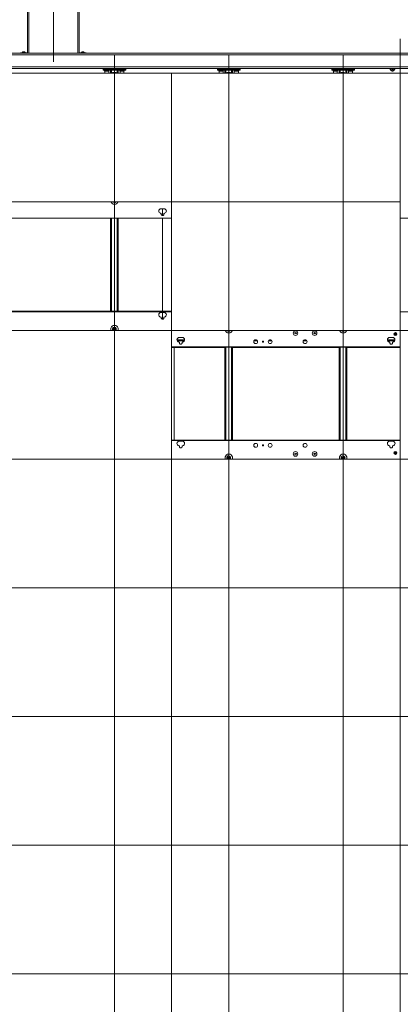
# Model space of a CAD drawing. Units: millimetres. Extents: x 417.8 to 438.9, y 348.2 to 364.
# Drawn here: x 423 to 425, y 353.3 to 358.4 of the extents above; entities that cross this region are included whole.
import ezdxf

# ---------------------------------------------------------------- set-up
doc = ezdxf.new("R2010")
doc.units = ezdxf.units.MM
doc.layers.add('PDF _Геометрия', color=7, linetype='Continuous')

msp = doc.modelspace()

# ---------------------------------------------------------------- linework, layer by layer
at = {"layer": 'PDF _Геометрия', "lineweight": 20}
for points in [[(423.1994, 358.1534), (423.1994, 358.986)], [(423.3252, 358.1983), (423.3252, 358.9691), (423.0725, 358.9691), (423.0725, 358.1983)], [(424.9908, 358.2719), (424.9908, 354.708)], [(430.9016, 358.19), (424.9905, 358.19), (419.078, 358.19)], [(423.0391, 358.2011), (423.0391, 358.1983)], [(423.0627, 358.2011), (423.0627, 358.1983)], [(423.335, 358.2011), (423.335, 358.1983)], [(423.3586, 358.1983), (423.3586, 358.2011)], [(423.5149, 358.1898), (423.5149, 351.3708)], [(424.1052, 358.1898), (424.1052, 351.3708)], [(424.6956, 358.1898), (424.6956, 351.3708)], [(430.9058, 358.1275), (430.9016, 358.1275), (424.9905, 358.1275), (419.078, 358.1275), (419.0752, 358.1275)], [(423.4988, 358.1108), (423.4988, 358.0955)], [(423.5294, 358.1108), (423.5294, 358.0955)], [(424.0891, 358.1108), (424.0891, 358.0955)], [(424.1197, 358.1108), (424.1197, 358.0955)], [(424.6808, 358.1108), (424.6808, 358.0955)], [(424.71, 358.1108), (424.71, 358.0955)], [(422.6286, 358.0958), (423.8097, 358.0958)], [(424.9908, 357.4314), (423.8097, 357.4314), (423.8097, 358.0958)], [(423.8097, 357.4314), (423.8097, 358.0958), (424.9908, 358.0958)], [(426.1719, 358.0958), (424.9908, 358.0958), (424.9908, 357.4314)], [(424.9908, 357.4314), (424.9908, 358.0958)], [(423.8097, 357.4314), (422.6286, 357.4314)], [(423.4964, 357.4314), (423.497, 357.4301), (423.4988, 357.4269), (423.5013, 357.424), (423.5042, 357.4217), (423.5076, 357.42), (423.5111, 357.4189), (423.5149, 357.4186)], [(423.5149, 357.4186), (423.5186, 357.4189), (423.5222, 357.42), (423.5255, 357.4217), (423.5285, 357.424), (423.5309, 357.4269), (423.5328, 357.4301), (423.5333, 357.4314)], [(423.8097, 357.4314), (423.8097, 356.767), (423.8097, 356.1026)], [(424.9908, 356.767), (424.9908, 357.4314), (423.8097, 357.4314)], [(424.9908, 357.4041), (424.9913, 357.4041)], [(423.8086, 357.3469), (422.628, 357.3469)], [(423.8097, 357.3462), (422.6286, 357.3462)], [(423.4988, 357.3455), (423.4988, 356.865)], [(423.5294, 357.3455), (423.5294, 356.865)], [(426.1711, 357.3469), (424.9905, 357.3469)], [(423.8086, 356.8636), (422.628, 356.8636)], [(423.8097, 356.8659), (422.6286, 356.8659)], [(426.1711, 356.8636), (424.9905, 356.8636)], [(424.9908, 356.8086), (424.9913, 356.8086)], [(423.8097, 356.767), (422.6286, 356.767), (422.6286, 356.1026)], [(423.8097, 356.767), (424.9908, 356.767), (426.1719, 356.767)], [(424.0868, 356.767), (424.0873, 356.7657), (424.0892, 356.7625), (424.0916, 356.7597), (424.0946, 356.7573), (424.0979, 356.7556), (424.1015, 356.7546), (424.1052, 356.7542)], [(424.1052, 356.7542), (424.109, 356.7546), (424.1125, 356.7556), (424.1159, 356.7573), (424.1188, 356.7597), (424.1213, 356.7625), (424.1231, 356.7657), (424.1237, 356.767)], [(424.6771, 356.767), (424.6777, 356.7657), (424.6795, 356.7625), (424.682, 356.7597), (424.6849, 356.7573), (424.6883, 356.7556), (424.6919, 356.7546), (424.6956, 356.7542)], [(424.6956, 356.7542), (424.6993, 356.7546), (424.7029, 356.7556), (424.7062, 356.7573), (424.7092, 356.7597), (424.7116, 356.7625), (424.7135, 356.7657), (424.714, 356.767)], [(424.9902, 356.767), (424.9902, 356.6829), (424.9902, 356.6827), (424.9902, 356.6825), (424.9902, 356.6823), (424.9902, 356.6822), (424.9902, 356.682), (424.9902, 356.682), (424.9902, 356.6819), (424.9902, 356.6819)], [(424.9902, 356.7398), (424.9908, 356.7398)], [(424.9908, 356.7392), (424.9902, 356.7392)], [(424.9908, 356.1026), (424.9908, 356.767)], [(423.8752, 356.7136), (423.8377, 356.7136)], [(424.2516, 356.7136), (424.235, 356.7136)], [(424.3266, 356.7136), (424.31, 356.7136)], [(424.5072, 356.7136), (424.4891, 356.7136)], [(424.9613, 356.7136), (424.9238, 356.7136)], [(424.9905, 356.7136), (424.9891, 356.7136)], [(424.9905, 356.6844), (424.9891, 356.6844)], [(424.9891, 356.6816), (423.8086, 356.6816)], [(424.9902, 356.6819), (423.8097, 356.6819)], [(424.0891, 356.6816), (424.0891, 356.2011)], [(424.1197, 356.6816), (424.1197, 356.2011)], [(424.6808, 356.6816), (424.6808, 356.2011)], [(424.71, 356.6816), (424.71, 356.2011)], [(424.9891, 356.1997), (423.8086, 356.1997)], [(424.9902, 356.2006), (424.9902, 356.2008), (424.9902, 356.201), (424.9902, 356.2011), (424.9902, 356.2013), (424.9902, 356.2014), (424.9902, 356.2015), (424.9902, 356.2015), (424.9902, 356.2016), (423.8097, 356.2016)], [(424.9902, 356.2006), (424.9902, 356.1026)], [(424.9902, 356.1443), (424.9908, 356.1443)], [(424.9908, 356.1437), (424.9902, 356.1437)], [(421.4475, 356.1026), (422.6286, 356.1026), (423.8097, 356.1026)], [(422.6286, 355.4383), (423.8097, 355.4383), (423.8097, 356.1026)], [(423.8097, 356.1026), (422.6286, 356.1026)], [(423.8097, 355.4383), (423.8097, 356.1026), (424.9908, 356.1026)], [(426.1719, 356.1026), (424.9908, 356.1026), (424.9908, 355.4383)], [(424.9908, 356.1026), (424.9908, 355.4383), (426.1719, 355.4383)], [(423.8097, 355.4383), (422.6286, 355.4383), (421.4475, 355.4383)], [(422.6286, 354.7739), (423.8097, 354.7739), (423.8097, 355.4383)], [(424.9908, 354.7739), (424.9908, 355.4383), (423.8097, 355.4383)], [(424.9908, 355.4383), (424.9908, 354.7739), (423.8097, 354.7739)], [(423.8097, 354.7739), (423.8097, 355.4383), (424.9908, 355.4383)], [(423.8097, 354.7739), (423.8097, 354.1095), (422.6286, 354.1095)], [(422.6286, 354.1095), (422.6286, 354.7739), (423.8097, 354.7739)], [(424.9908, 354.7739), (423.8097, 354.7739), (423.8097, 354.1095)], [(423.8097, 354.1095), (424.9908, 354.1095), (424.9908, 354.7739)], [(424.9908, 354.1095), (424.9908, 354.7739), (426.1719, 354.7739)], [(422.6286, 353.4452), (422.6286, 354.1095), (423.8097, 354.1095)], [(423.8097, 354.1095), (423.8097, 353.4452), (423.8097, 352.7808)], [(424.9908, 354.1095), (424.9908, 353.4452), (423.8097, 353.4452)], [(423.8097, 353.4452), (423.8097, 354.1095), (424.9908, 354.1095)], [(426.1719, 354.1095), (424.9908, 354.1095), (424.9908, 353.4452)], [(423.8097, 353.4452), (422.6286, 353.4452), (422.6286, 352.7808)], [(423.8097, 353.4452), (423.8097, 352.7808), (422.6286, 352.7808)], [(424.9908, 353.4452), (423.8097, 353.4452), (422.6286, 353.4452)], [(423.8097, 352.7808), (424.9908, 352.7808), (424.9908, 353.4452)], [(424.9908, 352.7808), (424.9908, 353.4452), (426.1719, 353.4452)]]:
    msp.add_lwpolyline(points, dxfattribs=at)
at = {"layer": 'PDF _Геометрия', "lineweight": 18}
for points in [[(423.0641, 358.1983), (423.0655, 358.1983), (419.3461, 358.1983), (419.3447, 358.1983), (419.3433, 358.1983), (419.3419, 358.1983), (419.3405, 358.1983), (419.3391, 358.1983), (419.0863, 358.1983), (419.085, 358.1983), (419.0836, 358.1983), (419.0822, 358.1983), (419.0808, 358.1983), (419.0794, 358.1983), (419.0794, 358.9691)], [(426.6475, 358.1983), (426.6488, 358.1983), (424.9905, 358.1983), (423.3322, 358.1983), (423.3308, 358.1983), (423.3294, 358.1983), (423.328, 358.1983), (423.3266, 358.1983), (423.3252, 358.1983), (423.0725, 358.1983), (423.0711, 358.1983), (423.0697, 358.1983), (423.0683, 358.1983), (423.0669, 358.1983), (423.0655, 358.1983), (423.0655, 358.9691)], [(423.3322, 358.9691), (423.3322, 358.1983), (423.3336, 358.1983)], [(423.0294, 358.1983), (423.0294, 358.2011), (423.0308, 358.2011), (423.0322, 358.2011), (423.0336, 358.2011), (423.035, 358.2011), (423.0377, 358.2011), (423.0391, 358.2011)], [(423.0475, 358.2052), (423.0488, 358.2052), (423.0475, 358.2052), (423.0461, 358.2052), (423.0447, 358.2052), (423.0433, 358.2052), (423.0419, 358.2052), (423.0405, 358.2052), (423.0405, 358.2038), (423.0391, 358.2038), (423.0391, 358.2011), (423.0627, 358.2011), (423.0641, 358.2011), (423.0655, 358.2011), (423.0655, 358.2025), (423.0655, 358.2038)], [(423.0391, 358.2038), (423.0405, 358.2038), (423.0419, 358.2038), (423.0433, 358.2038), (423.0447, 358.2038), (423.0475, 358.2038), (423.0502, 358.2038), (423.0516, 358.2038), (423.053, 358.2038)], [(423.0419, 358.2052), (423.0419, 358.2052)], [(423.0447, 358.2052), (423.0447, 358.2052)], [(423.0447, 358.2052), (423.0447, 358.2052)], [(423.0447, 358.2052), (423.0447, 358.2052)], [(423.0461, 358.2052), (423.0461, 358.2052)], [(423.0461, 358.2052), (423.0461, 358.2052)], [(423.0461, 358.2052), (423.0461, 358.2052)], [(423.0461, 358.2052), (423.0461, 358.2052)], [(423.0475, 358.2052), (423.0475, 358.2052)], [(423.053, 358.2011), (423.053, 358.2038), (423.0516, 358.2038), (423.0516, 358.2052), (423.0502, 358.2052), (423.0488, 358.2052), (423.0502, 358.2052)], [(423.0488, 358.2052), (423.0488, 358.2052)], [(423.0502, 358.2052), (423.0502, 358.2052)], [(423.3322, 358.2038), (423.3322, 358.2025), (423.3322, 358.2011), (423.3336, 358.2011), (423.335, 358.2011), (423.3586, 358.2011)], [(423.3502, 358.2052), (423.3488, 358.2052), (423.3475, 358.2052), (423.3461, 358.2052), (423.3461, 358.2038), (423.3447, 358.2038), (423.3447, 358.2011)], [(423.3447, 358.2038), (423.3461, 358.2038), (423.3475, 358.2038), (423.3488, 358.2038), (423.3516, 358.2038), (423.353, 358.2038), (423.3558, 358.2038), (423.3572, 358.2038), (423.3586, 358.2038)], [(423.3502, 358.2052), (423.3502, 358.2052)], [(423.3502, 358.2052), (423.3502, 358.2052)], [(423.3502, 358.2052), (423.3502, 358.2052)], [(423.3502, 358.2052), (423.3502, 358.2052)], [(423.3683, 358.1983), (423.3683, 358.2011), (423.3669, 358.2011), (423.3655, 358.2011), (423.3641, 358.2011), (423.3613, 358.2011), (423.36, 358.2011), (423.3586, 358.2011), (423.3586, 358.2038), (423.3572, 358.2038), (423.3572, 358.2052), (423.3558, 358.2052), (423.3544, 358.2052), (423.353, 358.2052), (423.3516, 358.2052)], [(423.3516, 358.2052), (423.3516, 358.2052)], [(423.3516, 358.2052), (423.3516, 358.2052)], [(423.353, 358.2052), (423.353, 358.2052)], [(423.353, 358.2052), (423.353, 358.2052)], [(423.353, 358.2052), (423.353, 358.2052)], [(423.353, 358.2052), (423.353, 358.2052)], [(424.8808, 358.1983), (424.8808, 358.1983)], [(424.8808, 358.1983), (424.8822, 358.1983), (424.8836, 358.1983), (424.8863, 358.1983), (424.8891, 358.1983), (424.8919, 358.1983), (424.8947, 358.1983), (424.8975, 358.1983), (424.8988, 358.1983), (424.9016, 358.1983), (424.903, 358.1983)], [(424.903, 358.1983), (424.903, 358.1983)], [(424.9405, 358.1983), (424.9405, 358.1983)], [(424.9405, 358.1983), (424.9419, 358.1983), (424.9447, 358.1983), (424.9461, 358.1983), (424.9488, 358.1983), (424.9516, 358.1983), (424.9544, 358.1983), (424.9572, 358.1983), (424.96, 358.1983), (424.9613, 358.1983)], [(424.9613, 358.1983), (424.9613, 358.1983)], [(419.078, 358.1191), (424.9905, 358.1191), (430.9016, 358.1191)], [(423.4752, 358.1108), (423.4558, 358.1108), (423.4558, 358.1163), (423.4752, 358.1163)], [(423.4613, 358.1191), (423.4613, 358.1163), (423.4627, 358.1163)], [(423.4613, 358.1163), (423.4627, 358.1163), (423.4641, 358.1163), (423.4655, 358.1163), (423.4683, 358.1163), (423.4711, 358.1163), (423.4738, 358.1163), (423.4766, 358.1163), (423.4794, 358.1163), (423.4822, 358.1163), (423.485, 358.1163), (423.4863, 358.1163), (423.4877, 358.1163), (423.4877, 358.1191)], [(423.4627, 358.1108), (423.4627, 358.1066), (423.4641, 358.1066), (423.4655, 358.1066), (423.4669, 358.1066), (423.4697, 358.1066), (423.4725, 358.1066), (423.4752, 358.1066), (423.478, 358.1066), (423.4808, 358.1066), (423.4836, 358.1066), (423.485, 358.1066), (423.4863, 358.1066), (423.4863, 358.1108)], [(423.4877, 358.1163), (423.4877, 358.1163)], [(423.4947, 358.1108), (423.4947, 358.1108)], [(423.5336, 358.0955), (423.5336, 358.1108), (423.5322, 358.1108), (423.5308, 358.1108), (423.5294, 358.1108), (423.4988, 358.1108), (423.4975, 358.1108), (423.4961, 358.1108), (423.4947, 358.1108), (423.4947, 358.0955)], [(423.5336, 358.1108), (423.5336, 358.1108)], [(423.5405, 358.1191), (423.5405, 358.1163), (423.5419, 358.1163)], [(423.5405, 358.1163), (423.5419, 358.1163), (423.5447, 358.1163), (423.5461, 358.1163), (423.5488, 358.1163), (423.5516, 358.1163), (423.5558, 358.1163), (423.5586, 358.1163), (423.5613, 358.1163), (423.5627, 358.1163), (423.5641, 358.1163), (423.5655, 358.1163), (423.5669, 358.1163)], [(423.5419, 358.1108), (423.5419, 358.1066), (423.5433, 358.1066), (423.5447, 358.1066), (423.5461, 358.1066), (423.5488, 358.1066), (423.5516, 358.1066), (423.5544, 358.1066), (423.5586, 358.1066), (423.56, 358.1066), (423.5627, 358.1066), (423.5641, 358.1066), (423.5655, 358.1066), (423.5655, 358.1108)], [(423.553, 358.1163), (423.5738, 358.1163), (423.5738, 358.1108), (423.553, 358.1108)], [(423.5655, 358.1163), (423.5669, 358.1163), (423.5669, 358.1191)], [(424.0655, 358.1108), (424.0461, 358.1108), (424.0461, 358.1163), (424.0655, 358.1163)], [(424.053, 358.1191), (424.053, 358.1163), (424.0544, 358.1163), (424.0558, 358.1163), (424.0586, 358.1163), (424.0613, 358.1163), (424.0641, 358.1163), (424.0669, 358.1163), (424.0697, 358.1163), (424.0725, 358.1163), (424.0752, 358.1163), (424.0766, 358.1163), (424.078, 358.1163), (424.078, 358.1191)], [(424.053, 358.1163), (424.053, 358.1163)], [(424.053, 358.1108), (424.053, 358.1066), (424.0544, 358.1066), (424.0558, 358.1066), (424.0572, 358.1066), (424.06, 358.1066), (424.0627, 358.1066), (424.0655, 358.1066), (424.0683, 358.1066), (424.0711, 358.1066), (424.0738, 358.1066), (424.0752, 358.1066), (424.0766, 358.1066), (424.0766, 358.1108)], [(424.078, 358.1163), (424.078, 358.1163)], [(424.085, 358.1108), (424.085, 358.1108)], [(424.1238, 358.0955), (424.1238, 358.1108), (424.1225, 358.1108), (424.1211, 358.1108), (424.1197, 358.1108), (424.0891, 358.1108), (424.0877, 358.1108), (424.0863, 358.1108), (424.085, 358.1108), (424.085, 358.0955)], [(424.1238, 358.1108), (424.1238, 358.1108)], [(424.1308, 358.1191), (424.1308, 358.1163), (424.1322, 358.1163)], [(424.1308, 358.1163), (424.1322, 358.1163), (424.1336, 358.1163), (424.135, 358.1163), (424.1377, 358.1163), (424.1391, 358.1163), (424.1433, 358.1163), (424.1461, 358.1163), (424.1488, 358.1163), (424.1516, 358.1163), (424.153, 358.1163), (424.1558, 358.1163), (424.1572, 358.1163)], [(424.1322, 358.1108), (424.1322, 358.1066), (424.1336, 358.1066), (424.135, 358.1066), (424.1363, 358.1066), (424.1391, 358.1066), (424.1419, 358.1066), (424.1461, 358.1066), (424.1488, 358.1066), (424.1502, 358.1066), (424.153, 358.1066), (424.1544, 358.1066), (424.1558, 358.1066), (424.1558, 358.1108)], [(424.1433, 358.1163), (424.1641, 358.1163), (424.1641, 358.1108), (424.1433, 358.1108)], [(424.1558, 358.1163), (424.1572, 358.1163), (424.1572, 358.1191)], [(424.6558, 358.1108), (424.6363, 358.1108), (424.6363, 358.1163), (424.6558, 358.1163)], [(424.6433, 358.1191), (424.6433, 358.1163), (424.6447, 358.1163), (424.6475, 358.1163), (424.6488, 358.1163), (424.6516, 358.1163), (424.6544, 358.1163), (424.6572, 358.1163), (424.66, 358.1163), (424.6627, 358.1163), (424.6655, 358.1163), (424.6669, 358.1163), (424.6683, 358.1163), (424.6683, 358.1191)], [(424.6433, 358.1163), (424.6433, 358.1163)], [(424.6433, 358.1108), (424.6433, 358.1066), (424.6447, 358.1066), (424.6461, 358.1066), (424.6475, 358.1066), (424.6502, 358.1066), (424.653, 358.1066), (424.6558, 358.1066), (424.6586, 358.1066), (424.6613, 358.1066), (424.6641, 358.1066), (424.6655, 358.1066), (424.6669, 358.1066), (424.6669, 358.1108)], [(424.6752, 358.0955), (424.6752, 358.1108), (424.7141, 358.1108), (424.7336, 358.1108), (424.7336, 358.1163), (424.6558, 358.1163), (424.6558, 358.1108), (424.6752, 358.1108), (424.6766, 358.1108), (424.678, 358.1108), (424.6794, 358.1108), (424.6808, 358.1108), (424.71, 358.1108), (424.7113, 358.1108), (424.7127, 358.1108), (424.7141, 358.1108), (424.7141, 358.0955)], [(424.6683, 358.1163), (424.6683, 358.1163)], [(424.6752, 358.1108), (424.6752, 358.1108)], [(424.7141, 358.1108), (424.7141, 358.1108)], [(424.7211, 358.1191), (424.7211, 358.1163), (424.7225, 358.1163)], [(424.7211, 358.1163), (424.7225, 358.1163), (424.7238, 358.1163), (424.7252, 358.1163), (424.728, 358.1163), (424.7308, 358.1163), (424.7336, 358.1163), (424.7363, 358.1163), (424.7391, 358.1163), (424.7419, 358.1163), (424.7433, 358.1163), (424.7461, 358.1163), (424.7475, 358.1163)], [(424.7225, 358.1108), (424.7225, 358.1066), (424.7238, 358.1066), (424.7252, 358.1066), (424.728, 358.1066), (424.7294, 358.1066), (424.7322, 358.1066), (424.7363, 358.1066), (424.7391, 358.1066), (424.7405, 358.1066), (424.7433, 358.1066), (424.7447, 358.1066), (424.7461, 358.1066), (424.7461, 358.1108)], [(424.7336, 358.1163), (424.7544, 358.1163), (424.7544, 358.1108), (424.7336, 358.1108)], [(424.7461, 358.1163), (424.7475, 358.1163), (424.7475, 358.1191)], [(424.8808, 358.1191), (424.8808, 358.1191)], [(424.903, 358.1191), (424.9016, 358.1191), (424.8988, 358.1191), (424.8975, 358.1191), (424.8947, 358.1191), (424.8919, 358.1191), (424.8891, 358.1191), (424.8863, 358.1191), (424.8836, 358.1191), (424.8822, 358.1191), (424.8808, 358.1191)], [(424.903, 358.1191), (424.903, 358.1191)], [(424.9627, 358.1191), (424.9627, 358.1163), (424.9613, 358.1136), (424.96, 358.1108), (424.9572, 358.1094), (424.9544, 358.108), (424.9516, 358.1066), (424.9488, 358.1066), (424.9461, 358.108), (424.9433, 358.1094), (424.9419, 358.1108), (424.9391, 358.1136), (424.9391, 358.1163), (424.9377, 358.1191)], [(424.9405, 358.1191), (424.9405, 358.1191)], [(424.9475, 358.1191), (424.9475, 358.1177), (424.9488, 358.1177), (424.9488, 358.1163), (424.9502, 358.1163), (424.9516, 358.1163), (424.9516, 358.1122), (424.9502, 358.1122), (424.9502, 358.1163), (424.9488, 358.1163), (424.9488, 358.1177), (424.9475, 358.1177), (424.9447, 358.1177), (424.9447, 358.1191)], [(424.9488, 358.1191), (424.9488, 358.1177)], [(424.9502, 358.1163), (424.9502, 358.1163)], [(424.9516, 358.115), (424.9502, 358.115)], [(424.9572, 358.1191), (424.9572, 358.1177), (424.953, 358.1177), (424.953, 358.1163), (424.9516, 358.1163), (424.9516, 358.1177), (424.953, 358.1177), (424.953, 358.1191)], [(424.9516, 358.1163), (424.9516, 358.1163)], [(424.953, 358.1177), (424.953, 358.1177)], [(424.9544, 358.1191), (424.9544, 358.1177)], [(424.9613, 358.1191), (424.9613, 358.1191)], [(424.9613, 358.1191), (424.9613, 358.1191)], [(423.4655, 358.1066), (423.4655, 358.0955), (423.4669, 358.0955), (423.4683, 358.0955), (423.4697, 358.0955), (423.4725, 358.0955), (423.4752, 358.0955), (423.478, 358.0955), (423.4808, 358.0955), (423.4822, 358.0955), (423.4836, 358.0955), (423.485, 358.0955), (423.485, 358.1066)], [(423.5266, 358.0955), (423.5238, 358.0969), (423.5211, 358.0983), (423.5183, 358.0997), (423.5155, 358.1011), (423.5113, 358.0997), (423.5086, 358.0997), (423.5058, 358.0983), (423.503, 358.0955), (423.5016, 358.0955)], [(423.5225, 358.0955), (423.5211, 358.0955), (423.5197, 358.0969), (423.5169, 358.0969), (423.5155, 358.0969), (423.5141, 358.0969), (423.5127, 358.0969), (423.5113, 358.0969), (423.51, 358.0969), (423.5072, 358.0955), (423.5141, 358.0997), (423.5197, 358.0955), (423.5211, 358.0955)], [(423.5072, 358.0955), (423.5072, 358.0955)], [(423.5072, 358.0955), (423.5072, 358.0955)], [(423.5211, 358.0955), (423.5211, 358.0955)], [(423.5433, 358.1066), (423.5433, 358.0955), (423.5447, 358.0955), (423.5461, 358.0955), (423.5475, 358.0955), (423.5502, 358.0955), (423.553, 358.0955), (423.5544, 358.0955), (423.5572, 358.0955), (423.56, 358.0955), (423.5613, 358.0955), (423.5627, 358.0955), (423.5627, 358.1066)], [(424.0558, 358.1066), (424.0558, 358.0955), (424.0572, 358.0955), (424.0586, 358.0955), (424.0613, 358.0955), (424.0627, 358.0955), (424.0655, 358.0955), (424.0683, 358.0955), (424.0711, 358.0955), (424.0725, 358.0955), (424.0738, 358.0955), (424.0752, 358.0955), (424.0752, 358.1066)], [(424.1169, 358.0955), (424.1141, 358.0969), (424.1113, 358.0983), (424.1086, 358.0997), (424.1058, 358.1011), (424.1016, 358.0997), (424.0988, 358.0997), (424.0961, 358.0983), (424.0933, 358.0955)], [(424.0975, 358.0955), (424.0975, 358.0955)], [(424.0975, 358.0955), (424.0975, 358.0955)], [(424.1336, 358.1066), (424.1336, 358.0955), (424.135, 358.0955), (424.1363, 358.0955), (424.1377, 358.0955), (424.1405, 358.0955), (424.1433, 358.0955), (424.1461, 358.0955), (424.1475, 358.0955), (424.1502, 358.0955), (424.1516, 358.0955), (424.153, 358.0955), (424.1544, 358.0955), (424.1544, 358.1066)], [(424.6461, 358.1066), (424.6461, 358.0955), (424.6475, 358.0955), (424.6488, 358.0955), (424.6516, 358.0955), (424.653, 358.0955), (424.6558, 358.0955), (424.6586, 358.0955), (424.6613, 358.0955), (424.6627, 358.0955), (424.6641, 358.0955), (424.6655, 358.0955), (424.6655, 358.1066)], [(424.7072, 358.0955), (424.7044, 358.0969), (424.7016, 358.0983), (424.6988, 358.0997), (424.6961, 358.1011), (424.6919, 358.0997), (424.6891, 358.0997), (424.6863, 358.0983), (424.6836, 358.0955)], [(424.7238, 358.1066), (424.7238, 358.0955), (424.7252, 358.0955), (424.7266, 358.0955), (424.728, 358.0955), (424.7308, 358.0955), (424.7336, 358.0955), (424.7363, 358.0955), (424.7377, 358.0955), (424.7405, 358.0955), (424.7419, 358.0955), (424.7433, 358.0955), (424.7447, 358.0955), (424.7447, 358.1066)], [(423.5058, 357.4302), (423.5072, 357.4302), (423.51, 357.4288), (423.5127, 357.4275), (423.5155, 357.4275), (423.5183, 357.4275), (423.5197, 357.4288), (423.5225, 357.4302)], [(423.4947, 357.3455), (423.4947, 356.865)], [(423.5336, 357.3455), (423.5336, 356.865)], [(423.7627, 357.3608), (423.7627, 357.3941)], [(423.7627, 356.865), (423.7627, 357.3455)], [(423.7627, 356.8247), (423.7627, 356.8594)], [(423.5225, 356.7663), (423.5238, 356.7691), (423.5238, 356.7719), (423.5238, 356.7747), (423.5238, 356.7775), (423.5225, 356.7788), (423.5211, 356.7816), (423.5183, 356.783), (423.5155, 356.783), (423.5127, 356.783), (423.51, 356.783), (423.5086, 356.7816), (423.5058, 356.7802), (423.5044, 356.7775), (423.5044, 356.7747), (423.5044, 356.7719), (423.5044, 356.7691), (423.5058, 356.7677), (423.5058, 356.7663)], [(424.0975, 356.7663), (424.0975, 356.765), (424.1002, 356.7636), (424.103, 356.7636), (424.1058, 356.7636), (424.1086, 356.7636), (424.11, 356.765), (424.1127, 356.7663)], [(424.6877, 356.7663), (424.6877, 356.765), (424.6905, 356.7636), (424.6933, 356.7636), (424.6961, 356.7636), (424.6988, 356.7636), (424.7016, 356.765), (424.703, 356.7663)], [(423.8766, 356.7191), (423.8363, 356.7191)], [(424.2447, 356.7191), (424.2419, 356.7191)], [(424.3197, 356.7191), (424.3169, 356.7191)], [(424.5002, 356.7191), (424.4975, 356.7191)], [(424.9627, 356.7191), (424.9238, 356.7191)], [(424.9905, 356.7191), (424.9891, 356.7191)], [(424.085, 356.6788), (423.8086, 356.6788)], [(423.8238, 356.2011), (423.8238, 356.6788)], [(424.085, 356.6816), (424.085, 356.2011)], [(424.1238, 356.6816), (424.1238, 356.2011)], [(424.6752, 356.6788), (424.1238, 356.6788)], [(424.6752, 356.6816), (424.6752, 356.2011)], [(424.7141, 356.6816), (424.7141, 356.2011)], [(424.9905, 356.6788), (424.7141, 356.6788)], [(424.1127, 356.1025), (424.1141, 356.1052), (424.1141, 356.1066), (424.1141, 356.1094), (424.1141, 356.1122), (424.1127, 356.115), (424.1113, 356.1163), (424.1086, 356.1177), (424.1058, 356.1191), (424.103, 356.1191), (424.1002, 356.1191), (424.0988, 356.1177), (424.0961, 356.115), (424.0947, 356.1136), (424.0947, 356.1108), (424.0947, 356.108), (424.0947, 356.1052), (424.0961, 356.1025), (424.0975, 356.1025)], [(424.703, 356.1025), (424.7044, 356.1052), (424.7044, 356.1066), (424.7058, 356.1094), (424.7044, 356.1122), (424.703, 356.115), (424.7016, 356.1163), (424.6988, 356.1177), (424.6961, 356.1191), (424.6933, 356.1191), (424.6919, 356.1191), (424.6891, 356.1177), (424.6863, 356.115), (424.685, 356.1136), (424.685, 356.1108), (424.685, 356.108), (424.685, 356.1052), (424.6863, 356.1025), (424.6877, 356.1025)]]:
    msp.add_lwpolyline(points, dxfattribs=at)
for points in [[(423.0447, 358.2052), (423.0461, 358.2052)], [(423.3516, 358.2052), (423.3502, 358.2052), (423.3488, 358.2052), (423.3502, 358.2052)], [(423.353, 358.2052), (423.3544, 358.2052), (423.3558, 358.2052), (423.3544, 358.2052)], [(424.9905, 358.1983), (424.9905, 358.1969), (424.9905, 358.1955), (424.9905, 358.1941), (424.9905, 358.1927), (424.9905, 358.1913), (424.9905, 358.19), (424.9905, 358.1275), (424.9905, 358.1261), (424.9905, 358.1247), (424.9905, 358.1233), (424.9905, 358.1219), (424.9905, 358.1205), (424.9905, 358.1191), (424.9905, 358.0955), (424.9905, 358.1191), (424.9905, 358.1205), (424.9905, 358.1219), (424.9905, 358.1233), (424.9905, 358.1247), (424.9905, 358.1261), (424.9905, 358.1275), (424.9905, 358.19), (424.9905, 358.1913), (424.9905, 358.1927), (424.9905, 358.1941), (424.9905, 358.1955), (424.9905, 358.1969)], [(423.4752, 358.1163), (423.4752, 358.1108), (423.4947, 358.1108), (423.5336, 358.1108), (423.553, 358.1108), (423.553, 358.1163)], [(424.0655, 358.1163), (424.0655, 358.1108), (424.085, 358.1108), (424.1238, 358.1108), (424.1433, 358.1108), (424.1433, 358.1163)], [(424.9405, 358.1191), (424.9405, 358.1163), (424.9419, 358.1136), (424.9433, 358.1122), (424.9447, 358.1094), (424.9475, 358.1094), (424.9502, 358.108), (424.953, 358.1094), (424.9558, 358.1094), (424.9586, 358.1122), (424.96, 358.1136), (424.9613, 358.1163), (424.9613, 358.1191), (424.96, 358.1191), (424.9572, 358.1191), (424.9544, 358.1191), (424.9516, 358.1191), (424.9488, 358.1191), (424.9461, 358.1191), (424.9447, 358.1191), (424.9419, 358.1191)], [(424.1044, 358.0997), (424.0975, 358.0955), (424.1002, 358.0969), (424.1016, 358.0969), (424.103, 358.0969), (424.1044, 358.0969), (424.1058, 358.0969), (424.1072, 358.0969), (424.11, 358.0969), (424.1113, 358.0955), (424.11, 358.0955)], [(424.1113, 358.0955), (424.1127, 358.0955)], [(424.6947, 358.0997), (424.6891, 358.0955), (424.6877, 358.0955), (424.6891, 358.0955), (424.6905, 358.0969), (424.6919, 358.0969), (424.6933, 358.0969), (424.6947, 358.0969), (424.6961, 358.0969), (424.6988, 358.0969), (424.7002, 358.0969), (424.7016, 358.0955), (424.7002, 358.0955)], [(424.7016, 358.0955), (424.703, 358.0955)], [(423.5197, 356.7719), (423.5197, 356.7747), (423.5183, 356.7761), (423.5169, 356.7775), (423.5155, 356.7788), (423.5141, 356.7788), (423.5113, 356.7775), (423.51, 356.7761), (423.51, 356.7747), (423.5086, 356.7733), (423.51, 356.7719), (423.51, 356.7691), (423.5113, 356.7691), (423.5141, 356.7677), (423.5155, 356.7677), (423.5169, 356.7691), (423.5183, 356.7705)], [(423.5183, 356.7705), (423.5141, 356.7691), (423.51, 356.7719), (423.5113, 356.7761), (423.5155, 356.7775), (423.5183, 356.7747)], [(423.5183, 356.7719), (423.5183, 356.7733), (423.5183, 356.7747), (423.5169, 356.7761), (423.5155, 356.7775), (423.5141, 356.7775), (423.5127, 356.7775), (423.5127, 356.7761), (423.5113, 356.7761), (423.5113, 356.7747), (423.51, 356.7747), (423.51, 356.7733), (423.51, 356.7719), (423.5113, 356.7719), (423.5113, 356.7705), (423.5127, 356.7705), (423.5127, 356.7691), (423.5141, 356.7691), (423.5155, 356.7691), (423.5169, 356.7705)], [(424.11, 356.108), (424.11, 356.1094), (424.1086, 356.1122), (424.1072, 356.1136), (424.1058, 356.1136), (424.1044, 356.1136), (424.1016, 356.1136), (424.1002, 356.1122), (424.1002, 356.1108), (424.0988, 356.1094), (424.1002, 356.1066), (424.1002, 356.1052), (424.103, 356.1038), (424.1044, 356.1038), (424.1058, 356.1038), (424.1072, 356.1052), (424.1086, 356.1066)], [(424.1086, 356.1066), (424.1044, 356.1038), (424.1002, 356.1066), (424.1016, 356.1122), (424.1058, 356.1136), (424.1086, 356.1108)], [(424.1058, 356.1052), (424.1072, 356.1052), (424.1072, 356.1066), (424.1086, 356.1066), (424.1086, 356.108), (424.1086, 356.1094), (424.1086, 356.1108), (424.1072, 356.1108), (424.1072, 356.1122), (424.1058, 356.1122), (424.1044, 356.1122), (424.103, 356.1122), (424.1016, 356.1122), (424.1016, 356.1108), (424.1002, 356.1094), (424.1002, 356.108), (424.1016, 356.1066), (424.1016, 356.1052), (424.103, 356.1052), (424.1044, 356.1052)], [(424.7002, 356.108), (424.7002, 356.1094), (424.6988, 356.1122), (424.6975, 356.1136), (424.6961, 356.1136), (424.6947, 356.1136), (424.6919, 356.1136), (424.6905, 356.1122), (424.6905, 356.1108), (424.6891, 356.1094), (424.6905, 356.1066), (424.6905, 356.1052), (424.6933, 356.1038), (424.6947, 356.1038), (424.6961, 356.1038), (424.6975, 356.1052), (424.6988, 356.1066)], [(424.6947, 356.1038), (424.6905, 356.1066), (424.6919, 356.1122), (424.6961, 356.1136), (424.6988, 356.1108), (424.6988, 356.1066)], [(424.6961, 356.1052), (424.6975, 356.1052), (424.6975, 356.1066), (424.6988, 356.1066), (424.6988, 356.108), (424.6988, 356.1094), (424.6988, 356.1108), (424.6975, 356.1108), (424.6975, 356.1122), (424.6961, 356.1122), (424.6947, 356.1122), (424.6933, 356.1122), (424.6919, 356.1122), (424.6919, 356.1108), (424.6905, 356.1094), (424.6905, 356.108), (424.6919, 356.108), (424.6919, 356.1066), (424.6919, 356.1052), (424.6933, 356.1052), (424.6947, 356.1052)]]:
    msp.add_lwpolyline(points, close=True, dxfattribs=at)
at = {"layer": 'PDF _Геометрия', "lineweight": 20}
for points in [[(423.7709, 357.3955), (423.7551, 357.3955, 0.912357), (423.753, 357.372), (423.7537, 357.3718), (423.7544, 357.3715), (423.7549, 357.371), (423.7554, 357.3705), (423.7558, 357.3698), (423.7561, 357.3691), (423.7562, 357.3684), (423.7562, 357.3677), (423.7561, 357.3664), (423.7564, 357.3652), (423.7569, 357.364), (423.7576, 357.363), (423.7585, 357.3622), (423.7596, 357.3615), (423.7608, 357.3611), (423.762, 357.361), (423.764, 357.361), (423.7652, 357.3611), (423.7664, 357.3615), (423.7675, 357.3622), (423.7684, 357.363), (423.7691, 357.364), (423.7696, 357.3652), (423.7699, 357.3664), (423.7698, 357.3677), (423.7698, 357.3684), (423.7699, 357.3691), (423.7702, 357.3698), (423.7706, 357.3705), (423.7711, 357.371), (423.7717, 357.3715), (423.7723, 357.3718), (423.773, 357.372, 0.912249)], [(423.7709, 356.86), (423.7551, 356.86, 0.912839), (423.753, 356.8366), (423.7537, 356.8364), (423.7544, 356.8361), (423.7549, 356.8356), (423.7554, 356.835), (423.7558, 356.8344), (423.7561, 356.8337), (423.7562, 356.833), (423.7562, 356.8322), (423.7561, 356.831), (423.7564, 356.8298), (423.7569, 356.8286), (423.7576, 356.8276), (423.7585, 356.8267), (423.7596, 356.8261), (423.7608, 356.8257), (423.762, 356.8256), (423.764, 356.8256), (423.7652, 356.8257), (423.7664, 356.8261), (423.7675, 356.8267), (423.7684, 356.8276), (423.7691, 356.8286), (423.7696, 356.8298), (423.7699, 356.831), (423.7698, 356.8322), (423.7698, 356.833), (423.7699, 356.8337), (423.7702, 356.8344), (423.7706, 356.8351), (423.7711, 356.8356), (423.7717, 356.8361), (423.7723, 356.8364), (423.773, 356.8366, 0.912839)], [(423.865, 356.7311), (423.8492, 356.7311, 0.912357), (423.8471, 356.7077), (423.8478, 356.7075), (423.8484, 356.7071), (423.849, 356.7067), (423.8495, 356.7061), (423.8499, 356.7055), (423.8502, 356.7048), (423.8503, 356.704), (423.8503, 356.7033), (423.8502, 356.702), (423.8505, 356.7008), (423.851, 356.6997), (423.8517, 356.6986), (423.8526, 356.6978), (423.8537, 356.6972), (423.8549, 356.6968), (423.8561, 356.6966), (423.8581, 356.6966), (423.8593, 356.6968), (423.8605, 356.6972), (423.8616, 356.6978), (423.8625, 356.6986), (423.8632, 356.6997), (423.8637, 356.7008), (423.864, 356.702), (423.8639, 356.7033), (423.8639, 356.704), (423.864, 356.7048), (423.8643, 356.7055), (423.8647, 356.7061), (423.8652, 356.7067), (423.8657, 356.7071), (423.8664, 356.7075), (423.8671, 356.7077, 0.912249)], [(424.9516, 356.7311), (424.9358, 356.7311, 0.912357), (424.9337, 356.7077), (424.9344, 356.7075), (424.9351, 356.7071), (424.9357, 356.7067), (424.9361, 356.7061), (424.9365, 356.7055), (424.9368, 356.7048), (424.9369, 356.704), (424.9369, 356.7033), (424.9368, 356.702), (424.9371, 356.7008), (424.9376, 356.6997), (424.9383, 356.6986), (424.9392, 356.6978), (424.9403, 356.6972), (424.9415, 356.6968), (424.9427, 356.6966), (424.9447, 356.6966), (424.9459, 356.6968), (424.9471, 356.6972), (424.9482, 356.6978), (424.9491, 356.6986), (424.9498, 356.6997), (424.9503, 356.7008), (424.9506, 356.702), (424.9506, 356.7033), (424.9505, 356.704), (424.9507, 356.7048), (424.9509, 356.7055), (424.9513, 356.7061), (424.9518, 356.7067), (424.9524, 356.7071), (424.953, 356.7075), (424.9537, 356.7077, 0.912249)], [(423.865, 356.1957), (423.8492, 356.1957, 0.912839), (423.8471, 356.1722), (423.8478, 356.172), (423.8484, 356.1717), (423.849, 356.1712), (423.8495, 356.1707), (423.8499, 356.17), (423.8502, 356.1693), (423.8503, 356.1686), (423.8503, 356.1679), (423.8502, 356.1666), (423.8505, 356.1654), (423.851, 356.1642), (423.8517, 356.1632), (423.8526, 356.1624), (423.8537, 356.1617), (423.8549, 356.1613), (423.8561, 356.1612), (423.8581, 356.1612), (423.8593, 356.1613), (423.8605, 356.1617), (423.8616, 356.1624), (423.8625, 356.1632), (423.8632, 356.1642), (423.8637, 356.1654), (423.864, 356.1666), (423.8639, 356.1679), (423.8639, 356.1686), (423.864, 356.1693), (423.8643, 356.17), (423.8647, 356.1707), (423.8652, 356.1712), (423.8657, 356.1717), (423.8664, 356.172), (423.8671, 356.1722, 0.912839)], [(424.9516, 356.1957), (424.9358, 356.1957, 0.912839), (424.9337, 356.1722), (424.9344, 356.172), (424.9351, 356.1717), (424.9357, 356.1712), (424.9361, 356.1707), (424.9365, 356.17), (424.9368, 356.1693), (424.9369, 356.1686), (424.9369, 356.1679), (424.9368, 356.1666), (424.9371, 356.1654), (424.9376, 356.1642), (424.9383, 356.1632), (424.9392, 356.1624), (424.9403, 356.1617), (424.9415, 356.1613), (424.9427, 356.1612), (424.9447, 356.1612), (424.9459, 356.1613), (424.9471, 356.1617), (424.9482, 356.1624), (424.9491, 356.1632), (424.9498, 356.1642), (424.9503, 356.1654), (424.9506, 356.1666), (424.9506, 356.1679), (424.9505, 356.1686), (424.9507, 356.1693), (424.9509, 356.17), (424.9513, 356.1707), (424.9518, 356.1712), (424.9524, 356.1717), (424.953, 356.172), (424.9537, 356.1722, 0.912839)]]:
    msp.add_lwpolyline(points, format="xyb", close=True, dxfattribs=at)
for centre, radius in [((424.4498, 356.7537), 0.0118), ((424.4498, 356.7537), 0.00413), ((424.5482, 356.7537), 0.0118), ((424.5482, 356.7537), 0.00413), ((424.9656, 356.7483), 0.00768), ((424.9656, 356.7483), 0.00413), ((424.9656, 356.7483), 0.00325), ((424.2441, 356.7094), 0.00994), ((424.2815, 356.7094), 0.00325), ((424.3189, 356.7094), 0.00994), ((424.499, 356.7094), 0.00994), ((424.2441, 356.174), 0.00994), ((424.2815, 356.174), 0.00325), ((424.3189, 356.174), 0.00994), ((424.499, 356.174), 0.00994), ((424.4498, 356.1297), 0.0118), ((424.4498, 356.1297), 0.00414), ((424.5482, 356.1297), 0.0118), ((424.5482, 356.1297), 0.00414), ((424.9656, 356.1351), 0.00768), ((424.9656, 356.1351), 0.00414), ((424.9656, 356.1351), 0.00325)]:
    msp.add_circle(centre, radius, dxfattribs=at)
for centre in [(423.5149, 356.7739), (424.1052, 356.1095), (424.6956, 356.1095)]:
    msp.add_arc(centre, 0.0197, 339.5052, 200.4948, dxfattribs=at)

doc.saveas('drawing.dxf')
